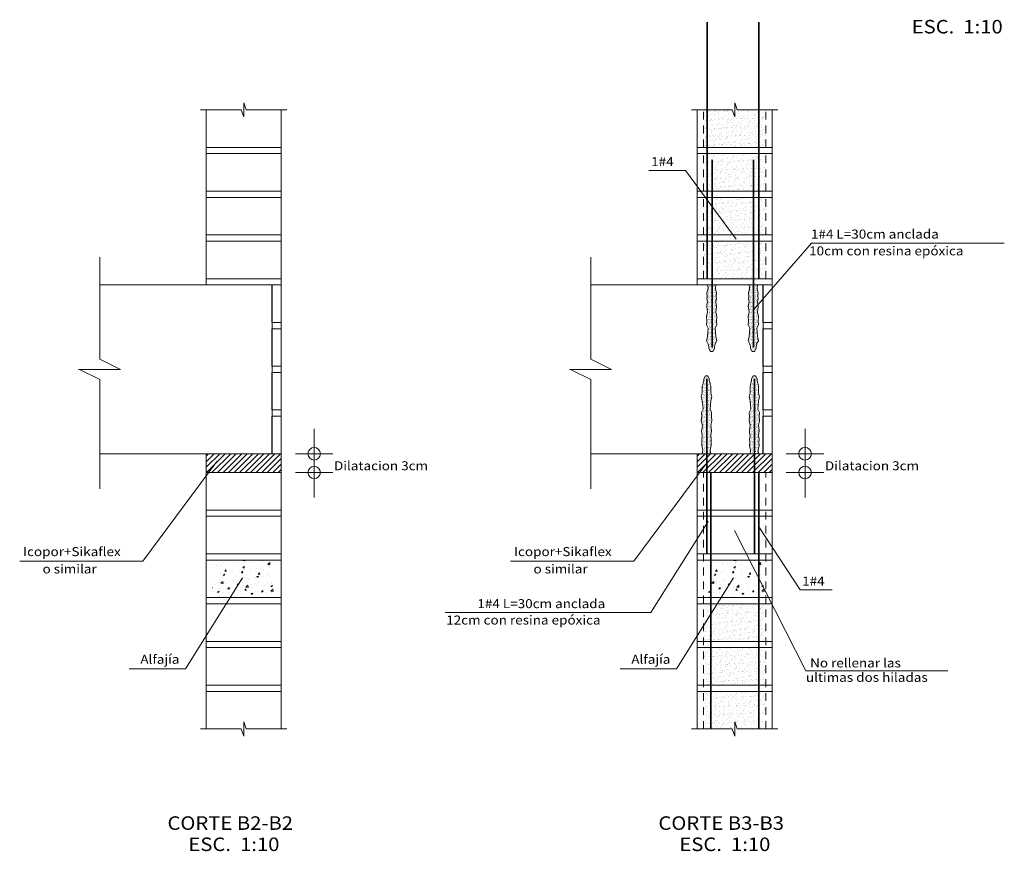
# Model space of a CAD drawing. Units: metres. Extents: x -2579 to -2504, y 1368 to 1789.
# Drawn here: x -2545 to -2529, y 1388 to 1402 of the extents above; entities that cross this region are included whole.
import ezdxf
from ezdxf.enums import TextEntityAlignment as Align

# ---------------------------------------------------------------- set-up
doc = ezdxf.new("R2010")
doc.units = ezdxf.units.M
doc.header["$MEASUREMENT"] = 0
doc.linetypes.add('HIDDEN', pattern=[0.375, 0.25, -0.125])
doc.layers.get('0').update_dxf_attribs({"color": 3, "lineweight": 30, "plot": 0})
for name, color, linetype, lineweight in [('ACHU', 4, 'Continuous', 9), ('CONCRETO', 14, 'Continuous', 13), ('COT', 2, 'Continuous', 5), ('HIERRO', 9, 'Continuous', 35), ('TEXT-E', 9, 'Continuous', 40), ('TEXTO', 15, 'Continuous', 13)]:
    doc.layers.add(name, color=color, linetype=linetype, lineweight=lineweight)
doc.styles.add('ROMANS', font='ROMANS.shx', dxfattribs={"width": 1.1})
pattern_1 = [(82.5, (-25999.76969, -3036.43895), (-0.07091346447, 0.06642352698), [0, -0.076608, 0, -0.08568, 0, -0.0819]), (52.5, (-25999.76969, -3036.43895), (-0.03750453054, 0.1636477784), [0, -0.041328, 0, -0.069048, 0, -0.02646]), (12.5, (-25999.81352, -3036.48279), (0.11078067535, 0.1111840321), [0, -0.0252, 0, -0.09072, 0, -0.11844]), (2.5, (-25999.81352, -3036.48279), (0.07585412504, 0.1384116477), [0, -0.0126, 0, -0.059472, 0, -0.06804])]

# ---------------------------------------------------------------- blocks, each defined once
blk = doc.blocks.new('COTA')
for p, q in [((0, 1.5), (0, -1.5)), ((-1, 0), (1, 0))]:
    blk.add_line(p, q)
blk.add_circle((0, 0), 0.5)

msp = doc.modelspace()

# ---------------------------------------------------------------- hatches: boundary and pattern name
at = {"layer": 'ACHU', "linetype": 'Continuous', "ltscale": 0.1}
h = msp.add_hatch(dxfattribs=at)
h.set_pattern_fill('AR-SAND', color=256, scale=0.0504, angle=45, style=0)
h.set_pattern_definition(pattern_1)
h.paths.add_polyline_path([(-2533.6893, 1400.1662), (-2534.0925, 1400.1662), (-2534.0925, 1399.5614), (-2533.6893, 1399.5614)])
h.paths.add_polyline_path([(-2533.0845, 1400.1662), (-2533.547, 1400.1662), (-2533.5885, 1400.281), (-2533.5885, 1400.1662), (-2533.5885, 1400.0514), (-2533.6301, 1400.1662), (-2533.6893, 1400.1662), (-2533.6893, 1399.5614), (-2533.0845, 1399.5614)])
h = msp.add_hatch(dxfattribs=at)
h.set_pattern_fill('AR-SAND', color=256, scale=0.0504, angle=45, style=0)
h.set_pattern_definition(pattern_1)
h.paths.add_polyline_path([(-2533.0845, 1399.4606), (-2533.6893, 1399.4606), (-2533.6893, 1398.8558), (-2533.0845, 1398.8558)])
h.paths.add_polyline_path([(-2533.6893, 1399.4606), (-2534.0925, 1399.4606), (-2534.0925, 1398.8558), (-2533.6893, 1398.8558)])
h = msp.add_hatch(dxfattribs=at)
h.set_pattern_fill('AR-SAND', color=256, scale=0.0504, angle=45, style=0)
h.set_pattern_definition(pattern_1)
h.paths.add_polyline_path([(-2533.0845, 1398.755), (-2533.6893, 1398.755), (-2533.6893, 1398.1502), (-2533.0845, 1398.1502)])
h.paths.add_polyline_path([(-2533.6893, 1398.755), (-2534.0925, 1398.755), (-2534.0925, 1398.1502), (-2533.6893, 1398.1502)])
h = msp.add_hatch(dxfattribs=at)
h.set_pattern_fill('AR-SAND', color=256, scale=0.0504, angle=45, style=0)
h.set_pattern_definition(pattern_1)
h.paths.add_polyline_path([(-2533.6893, 1398.0494), (-2534.0925, 1398.0494), (-2534.0925, 1397.4446), (-2533.6893, 1397.4446)])
h.paths.add_polyline_path([(-2533.0845, 1398.0494), (-2533.6893, 1398.0494), (-2533.6893, 1397.4446), (-2533.0845, 1397.4446)])
at = {"layer": 'ACHU', "linetype": 'Continuous', "ltscale": 0.0007}
h = msp.add_hatch(dxfattribs=at)
h.set_pattern_fill('AR-SAND', color=256, scale=0.02016, angle=45, style=0)
h.set_pattern_definition([(82.5, (-26000.235578, -3035.027518), (-0.028365385788, 0.02656941079), [0, -0.0306432, 0, -0.034272, 0, -0.03276]), (52.5, (-26000.23558, -3035.02752), (-0.01500181222, 0.06545911135), [0, -0.0165312, 0, -0.0276192, 0, -0.010584]), (12.5, (-26000.253112, -3035.045052), (0.04431227014, 0.044473612844), [0, -0.01008, 0, -0.036288, 0, -0.047376]), (2.5, (-26000.25311, -3035.04505), (0.03034165002, 0.05536465907), [0, -0.00504, 0, -0.0237888, 0, -0.027216])])
h.paths.add_polyline_path([(-2533.8823, 1397.215), (-2533.8929, 1397.2562), (-2533.8988, 1397.2915), (-2533.8902, 1397.3441), (-2534.0271, 1397.3441), (-2534.0185, 1397.2915), (-2534.0244, 1397.2562), (-2534.035, 1397.215), (-2534.0327, 1397.1561), (-2534.035, 1397.1148), (-2534.0267, 1397.0426), (-2534.0338, 1397.012), (-2534.0385, 1396.973), (-2534.0315, 1396.9248), (-2534.0256, 1396.8859), (-2534.043, 1396.8137), (-2534.0373, 1396.7378), (-2534.0411, 1396.6793), (-2534.0147, 1396.6247), (-2534.0203, 1396.5625), (-2534.0267, 1396.4912), (-2534.043, 1396.4247), (-2534.0146, 1396.3657), (-2534.0033, 1396.3318), (-2534.0033, 1396.2959), (-2533.9769, 1396.2507), (-2533.9505, 1396.2507), (-2533.9404, 1396.2507), (-2533.914, 1396.2959), (-2533.914, 1396.3318), (-2533.9027, 1396.3657), (-2533.8989, 1396.3864), (-2533.8744, 1396.4247), (-2533.8906, 1396.4912), (-2533.897, 1396.5625), (-2533.9026, 1396.6247), (-2533.8763, 1396.6793), (-2533.8801, 1396.7378), (-2533.8744, 1396.8137), (-2533.8918, 1396.8859), (-2533.8859, 1396.9248), (-2533.8789, 1396.973), (-2533.8835, 1397.012), (-2533.8906, 1397.0426), (-2533.8823, 1397.1148), (-2533.8847, 1397.1561)])
h = msp.add_hatch(dxfattribs=at)
h.set_pattern_fill('AR-SAND', color=256, scale=0.02016, angle=45, style=0)
h.set_pattern_definition([(82.5, (-25999.56442, -3035.027518), (-0.028365385788, 0.02656941079), [0, -0.0306432, 0, -0.034272, 0, -0.03276]), (52.5, (-25999.56442, -3035.02752), (-0.01500181222, 0.06545911135), [0, -0.0165312, 0, -0.0276192, 0, -0.010584]), (12.5, (-25999.581953, -3035.045052), (0.04431227014, 0.044473612844), [0, -0.01008, 0, -0.036288, 0, -0.047376]), (2.5, (-25999.581953, -3035.04505), (0.03034165002, 0.05536465907), [0, -0.00504, 0, -0.0237888, 0, -0.027216])])
h.paths.add_polyline_path([(-2533.2112, 1397.215), (-2533.2218, 1397.2562), (-2533.2276, 1397.2915), (-2533.2191, 1397.3441), (-2533.356, 1397.3441), (-2533.3474, 1397.2915), (-2533.3533, 1397.2562), (-2533.3639, 1397.215), (-2533.3615, 1397.1561), (-2533.3639, 1397.1148), (-2533.3556, 1397.0426), (-2533.3627, 1397.012), (-2533.3673, 1396.973), (-2533.3603, 1396.9248), (-2533.3544, 1396.8859), (-2533.3718, 1396.8137), (-2533.3661, 1396.7378), (-2533.3699, 1396.6793), (-2533.3436, 1396.6247), (-2533.3492, 1396.5625), (-2533.3556, 1396.4912), (-2533.3718, 1396.4247), (-2533.3435, 1396.3657), (-2533.3322, 1396.3318), (-2533.3322, 1396.2959), (-2533.3058, 1396.2507), (-2533.2794, 1396.2507), (-2533.2693, 1396.2507), (-2533.2428, 1396.2959), (-2533.2428, 1396.3318), (-2533.2316, 1396.3657), (-2533.2277, 1396.3864), (-2533.2032, 1396.4247), (-2533.2194, 1396.4912), (-2533.2259, 1396.5625), (-2533.2315, 1396.6247), (-2533.2051, 1396.6793), (-2533.2089, 1396.7378), (-2533.2032, 1396.8137), (-2533.2206, 1396.8859), (-2533.2147, 1396.9248), (-2533.2077, 1396.973), (-2533.2124, 1397.012), (-2533.2195, 1397.0426), (-2533.2112, 1397.1148), (-2533.2135, 1397.1561)])
h = msp.add_hatch(dxfattribs=at)
h.set_pattern_fill('AR-SAND', color=256, scale=0.02016, angle=45, style=0)
h.set_pattern_definition([(82.5, (-26000.117458, -3036.438953), (-0.028365385788, 0.02656941079), [0, -0.0306432, 0, -0.034272, 0, -0.03276]), (52.5, (-26000.11746, -3036.438953), (-0.01500181222, 0.06545911135), [0, -0.0165312, 0, -0.0276192, 0, -0.010584]), (12.5, (-26000.134992, -3036.456487), (0.04431227014, 0.044473612844), [0, -0.01008, 0, -0.036288, 0, -0.047376]), (2.5, (-26000.13499, -3036.45649), (0.03034165002, 0.05536465907), [0, -0.00504, 0, -0.0237888, 0, -0.027216])])
h.paths.add_polyline_path([(-2533.9824, 1395.7413), (-2533.9862, 1395.7621), (-2533.9975, 1395.796), (-2533.9975, 1395.8318), (-2534.0239, 1395.877), (-2534.0503, 1395.877), (-2534.0604, 1395.877), (-2534.0868, 1395.8318), (-2534.0868, 1395.796), (-2534.0981, 1395.7621), (-2534.102, 1395.7413), (-2534.1113, 1395.715), (-2534.1113, 1395.683), (-2534.1113, 1395.6434), (-2534.1113, 1395.6038), (-2534.1265, 1395.5416), (-2534.1102, 1395.4751), (-2534.1038, 1395.4038), (-2534.0982, 1395.3416), (-2534.1245, 1395.287), (-2534.1208, 1395.2285), (-2534.1265, 1395.1526), (-2534.1091, 1395.0804), (-2534.1149, 1395.0415), (-2534.122, 1394.9933), (-2534.1173, 1394.9544), (-2534.1102, 1394.9237), (-2534.1185, 1394.8515), (-2534.1162, 1394.8102), (-2534.1185, 1394.7513), (-2534.1079, 1394.7101), (-2534.102, 1394.6748), (-2534.1106, 1394.6222), (-2533.9737, 1394.6222), (-2533.9823, 1394.6748), (-2533.9764, 1394.7101), (-2533.9658, 1394.7513), (-2533.9682, 1394.8102), (-2533.9658, 1394.8515), (-2533.9741, 1394.9237), (-2533.967, 1394.9544), (-2533.9623, 1394.9933), (-2533.9694, 1395.0415), (-2533.9753, 1395.0804), (-2533.9579, 1395.1526), (-2533.9635, 1395.2285), (-2533.9598, 1395.287), (-2533.9861, 1395.3416), (-2533.9805, 1395.4038), (-2533.9741, 1395.4751), (-2533.9579, 1395.5416), (-2533.973, 1395.6038), (-2533.973, 1395.6434), (-2533.973, 1395.683), (-2533.973, 1395.715)])
h = msp.add_hatch(dxfattribs=at)
h.set_pattern_fill('AR-SAND', color=256, scale=0.02016, angle=45, style=0)
h.set_pattern_definition([(82.5, (-25999.347297, -3036.438953), (-0.028365385788, 0.02656941079), [0, -0.0306432, 0, -0.034272, 0, -0.03276]), (52.5, (-25999.347297, -3036.438953), (-0.01500181222, 0.06545911135), [0, -0.0165312, 0, -0.0276192, 0, -0.010584]), (12.5, (-25999.36483, -3036.456487), (0.04431227014, 0.044473612844), [0, -0.01008, 0, -0.036288, 0, -0.047376]), (2.5, (-25999.36483, -3036.45649), (0.03034165002, 0.05536465907), [0, -0.00504, 0, -0.0237888, 0, -0.027216])])
h.paths.add_polyline_path([(-2533.2122, 1395.7413), (-2533.216, 1395.7621), (-2533.2273, 1395.796), (-2533.2273, 1395.8318), (-2533.2537, 1395.877), (-2533.2801, 1395.877), (-2533.2903, 1395.877), (-2533.3167, 1395.8318), (-2533.3167, 1395.796), (-2533.328, 1395.7621), (-2533.3318, 1395.7413), (-2533.3412, 1395.715), (-2533.3412, 1395.683), (-2533.3412, 1395.6434), (-2533.3412, 1395.6038), (-2533.3563, 1395.5416), (-2533.3401, 1395.4751), (-2533.3336, 1395.4038), (-2533.328, 1395.3416), (-2533.3544, 1395.287), (-2533.3506, 1395.2285), (-2533.3563, 1395.1526), (-2533.3389, 1395.0804), (-2533.3448, 1395.0415), (-2533.3518, 1394.9933), (-2533.3471, 1394.9544), (-2533.34, 1394.9237), (-2533.3483, 1394.8515), (-2533.346, 1394.8102), (-2533.3483, 1394.7513), (-2533.3378, 1394.7101), (-2533.3319, 1394.6748), (-2533.3405, 1394.6222), (-2533.2035, 1394.6222), (-2533.2121, 1394.6748), (-2533.2062, 1394.7101), (-2533.1957, 1394.7513), (-2533.198, 1394.8102), (-2533.1957, 1394.8515), (-2533.204, 1394.9237), (-2533.1969, 1394.9544), (-2533.1922, 1394.9933), (-2533.1992, 1395.0415), (-2533.2051, 1395.0804), (-2533.1877, 1395.1526), (-2533.1934, 1395.2285), (-2533.1896, 1395.287), (-2533.216, 1395.3416), (-2533.2104, 1395.4038), (-2533.2039, 1395.4751), (-2533.1877, 1395.5416), (-2533.2028, 1395.6038), (-2533.2028, 1395.6434), (-2533.2028, 1395.683), (-2533.2028, 1395.715)])
h = msp.add_hatch(dxfattribs=at)
h.set_pattern_fill('ANSI31', color=256, scale=0.504, style=0)
h.set_pattern_definition([(45, (-4605.93235, 935.99447), (-0.0445477272, 0.0445477272), [])])
h.paths.add_polyline_path([(-2541.6067, 1394.6222), (-2542.1107, 1394.6222), (-2542.1107, 1394.3198), (-2541.6067, 1394.3198)])
h.paths.add_polyline_path([(-2540.9011, 1394.6222), (-2541.2035, 1394.6222), (-2541.3043, 1394.6222), (-2541.6067, 1394.6222), (-2541.6067, 1394.3198), (-2540.9011, 1394.3198)])
h = msp.add_hatch(dxfattribs=at)
h.set_pattern_fill('ANSI31', color=256, scale=0.504, style=0)
h.set_pattern_definition([(45, (-4598.014975, 935.99447), (-0.0445477272, 0.0445477272), [])])
h.paths.add_polyline_path([(-2533.6893, 1394.6222), (-2534.1933, 1394.6222), (-2534.1933, 1394.3198), (-2533.6893, 1394.3198)])
h.paths.add_polyline_path([(-2532.9837, 1394.6222), (-2533.2861, 1394.6222), (-2533.3869, 1394.6222), (-2533.6893, 1394.6222), (-2533.6893, 1394.3198), (-2532.9837, 1394.3198)])
at = {"layer": 'ACHU', "ltscale": 0.0007}
h = msp.add_hatch(dxfattribs=at)
h.set_pattern_fill('AR-CONC', color=256, scale=0.0378, style=0)
h.set_pattern_definition([(50, (-3531.76612, 1398.77333), (0.27112435, -0.023720307), [0.02835, -0.31185]), (355, (-3531.76612, 1398.77333), (-0.052448004, 0.28432863), [0.02268, -0.24948]), (100.4514, (-3531.74353, 1398.77136), (0.218676546, 0.26060815), [0.02409379, -0.26503172]), (46.1842, (-3531.76612, 1398.84893), (0.40341712, -0.06256619), [0.042525, -0.467775]), (96.6356, (-3531.7325, 1398.84372), (0.3533025, 0.36821656), [0.03614069, -0.39754751]), (351.1842, (-3531.76612, 1398.84893), (0.35330222, 0.36821683), [0.03402, -0.37422]), (21, (-3531.72832, 1398.83003), (0.225630866, -0.15218994), [0.02835, -0.31185]), (326, (-3531.72832, 1398.83003), (0.091973195, 0.27410672), [0.02268, -0.24948]), (71.4514, (-3531.70952, 1398.81735), (0.317604154, 0.12191653), [0.02409379, -0.26503172]), (37.5, (-3531.76612, 1398.77333), (0.004596425, 0.125833877), [0, -0.246456, 0, -0.25326, 0, -0.250425]), (7.5, (-3531.76612, 1398.77333), (0.099440285, 0.149087627), [0, -0.144396, 0, -0.240786, 0, -0.095445]), (327.5, (-3531.85042, 1398.77333), (0.201784881, -0.008525742), [0, -0.0945, 0, -0.29484, 0, -0.39123]), (317.5, (-3531.88822, 1398.77333), (0.220444372, 0.037839683), [0, -0.12285, 0, -0.195804, 0, -0.27783])])
h.paths.add_polyline_path([(-2541.1185, 1392.6184), (-2541.2662, 1392.9086), (-2541.8886, 1392.9086), (-2541.8886, 1392.3038), (-2541.1185, 1392.3038)])
h.paths.add_polyline_path([(-2541.8886, 1392.9086), (-2542.0099, 1392.9086), (-2542.0099, 1392.3038), (-2541.8886, 1392.3038)])
h.paths.add_polyline_path([(-2541.0019, 1392.9086), (-2541.1185, 1392.9086), (-2541.1185, 1392.6184), (-2541.0019, 1392.3894)])
h.paths.add_polyline_path([(-2541.1185, 1392.9086), (-2541.2662, 1392.9086), (-2541.1185, 1392.6184)])
h.paths.add_polyline_path([(-2541.0019, 1392.3894), (-2541.1185, 1392.6184), (-2541.1185, 1392.3038), (-2541.0019, 1392.3038)])
h = msp.add_hatch(dxfattribs=at)
h.set_pattern_fill('AR-CONC', color=256, scale=0.0378, style=0)
h.set_pattern_definition([(50, (-3523.84875, 1398.77333), (0.27112435, -0.023720307), [0.02835, -0.31185]), (355, (-3523.84875, 1398.77333), (-0.052448004, 0.28432863), [0.02268, -0.24948]), (100.4514, (-3523.82616, 1398.77136), (0.218676546, 0.26060815), [0.02409379, -0.26503172]), (46.1842, (-3523.84875, 1398.84893), (0.40341712, -0.06256619), [0.042525, -0.467775]), (96.6356, (-3523.81513, 1398.84372), (0.3533025, 0.36821656), [0.03614069, -0.39754751]), (351.1842, (-3523.84875, 1398.84893), (0.35330222, 0.36821683), [0.03402, -0.37422]), (21, (-3523.81095, 1398.83003), (0.225630866, -0.15218994), [0.02835, -0.31185]), (326, (-3523.81095, 1398.83003), (0.091973195, 0.27410672), [0.02268, -0.24948]), (71.4514, (-3523.79215, 1398.81735), (0.317604154, 0.12191653), [0.02409379, -0.26503172]), (37.5, (-3523.84875, 1398.77333), (0.004596425, 0.125833877), [0, -0.246456, 0, -0.25326, 0, -0.250425]), (7.5, (-3523.84875, 1398.77333), (0.099440285, 0.149087627), [0, -0.144396, 0, -0.240786, 0, -0.095445]), (327.5, (-3523.93304, 1398.77333), (0.201784881, -0.008525742), [0, -0.0945, 0, -0.29484, 0, -0.39123]), (317.5, (-3523.97084, 1398.77333), (0.220444372, 0.037839683), [0, -0.12285, 0, -0.195804, 0, -0.27783])])
h.paths.add_polyline_path([(-2533.2011, 1392.6184), (-2533.3489, 1392.9086), (-2533.9713, 1392.9086), (-2533.9713, 1392.3038), (-2533.2011, 1392.3038)])
h.paths.add_polyline_path([(-2533.9713, 1392.9086), (-2534.0925, 1392.9086), (-2534.0925, 1392.3038), (-2533.9713, 1392.3038)])
h.paths.add_polyline_path([(-2533.0845, 1392.9086), (-2533.2011, 1392.9086), (-2533.2011, 1392.6184), (-2533.0845, 1392.3894)])
h.paths.add_polyline_path([(-2533.2011, 1392.9086), (-2533.3489, 1392.9086), (-2533.2011, 1392.6184)])
h.paths.add_polyline_path([(-2533.0845, 1392.3894), (-2533.2011, 1392.6184), (-2533.2011, 1392.3038), (-2533.0845, 1392.3038)])
at = {"layer": 'ACHU', "linetype": 'Continuous', "ltscale": 0.1}
h = msp.add_hatch(dxfattribs=at)
h.set_pattern_fill('AR-SAND', color=256, scale=0.0504, angle=45, style=0)
h.set_pattern_definition(pattern_1)
h.paths.add_polyline_path([(-2533.4877, 1392.203), (-2533.6893, 1392.203), (-2533.6893, 1391.5982), (-2533.4877, 1391.5982)])
h.paths.add_polyline_path([(-2533.0845, 1392.203), (-2533.4877, 1392.203), (-2533.4877, 1391.5982), (-2533.0845, 1391.5982)])
h.paths.add_polyline_path([(-2533.6893, 1392.203), (-2534.0925, 1392.203), (-2534.0925, 1391.5982), (-2533.6893, 1391.5982)])
h = msp.add_hatch(dxfattribs=at)
h.set_pattern_fill('AR-SAND', color=256, scale=0.0504, angle=45, style=0)
h.set_pattern_definition(pattern_1)
h.paths.add_polyline_path([(-2533.4877, 1391.4974), (-2533.6893, 1391.4974), (-2533.6893, 1390.8926), (-2533.4877, 1390.8926)])
h.paths.add_polyline_path([(-2533.0845, 1391.4974), (-2533.4877, 1391.4974), (-2533.4877, 1390.8926), (-2533.0845, 1390.8926)])
h.paths.add_polyline_path([(-2533.6893, 1391.4974), (-2534.0925, 1391.4974), (-2534.0925, 1390.8926), (-2533.6893, 1390.8926)])
h = msp.add_hatch(dxfattribs=at)
h.set_pattern_fill('AR-SAND', color=256, scale=0.0504, angle=45, style=0)
h.set_pattern_definition(pattern_1)
h.paths.add_polyline_path([(-2533.0845, 1390.7918), (-2533.4877, 1390.7918), (-2533.4877, 1390.187), (-2533.0845, 1390.187)])
h.paths.add_polyline_path([(-2533.4877, 1390.7918), (-2534.0925, 1390.7918), (-2534.0925, 1390.187), (-2533.6301, 1390.187), (-2533.5885, 1390.0722), (-2533.5885, 1390.187), (-2533.5885, 1390.3018), (-2533.547, 1390.187), (-2533.4877, 1390.187)])

# ---------------------------------------------------------------- linework, layer by layer
at = {"layer": 'ACHU', "linetype": 'HIDDEN', "lineweight": 5, "ltscale": 0.5}
for p, q in [((-2534.0925, 1399.5614), (-2534.0925, 1400.1662)), ((-2533.0845, 1399.5614), (-2533.0845, 1400.1662)), ((-2534.0925, 1398.8558), (-2534.0925, 1399.4606)), ((-2533.0845, 1398.8558), (-2533.0845, 1399.4606)), ((-2534.0925, 1398.1502), (-2534.0925, 1398.755)), ((-2533.0845, 1398.1502), (-2533.0845, 1398.755)), ((-2534.0925, 1397.4446), (-2534.0925, 1398.0494)), ((-2533.0845, 1397.4446), (-2533.0845, 1398.0494)), ((-2534.0925, 1390.187), (-2534.0925, 1394.3198)), ((-2533.0845, 1390.187), (-2533.0845, 1394.3198))]:
    msp.add_line(p, q, dxfattribs=at)
at = {"layer": 'ACHU', "linetype": 'Continuous', "ltscale": 0.0007}
for p, q in [((-2542.1107, 1399.5614), (-2542.1107, 1399.4606)), ((-2540.9011, 1399.5614), (-2540.9011, 1399.4606)), ((-2534.1933, 1399.5614), (-2534.1933, 1399.4606)), ((-2532.9837, 1399.5614), (-2532.9837, 1399.4606)), ((-2542.1107, 1398.8558), (-2542.1107, 1398.755)), ((-2540.9011, 1398.8558), (-2540.9011, 1398.755)), ((-2534.1933, 1398.8558), (-2534.1933, 1398.755)), ((-2532.9837, 1398.8558), (-2532.9837, 1398.755)), ((-2542.1107, 1398.1502), (-2542.1107, 1398.0494)), ((-2540.9011, 1398.1502), (-2540.9011, 1398.0494)), ((-2534.1933, 1398.1502), (-2534.1933, 1398.0494)), ((-2532.9837, 1398.1502), (-2532.9837, 1398.0494)), ((-2542.1107, 1397.4446), (-2542.1107, 1397.3438)), ((-2540.9011, 1397.4446), (-2540.9011, 1397.3438)), ((-2540.9011, 1397.4446), (-2540.9011, 1397.3438)), ((-2534.1933, 1397.4446), (-2534.1933, 1397.3438)), ((-2532.9837, 1397.4446), (-2532.9837, 1397.3438)), ((-2532.9837, 1397.4446), (-2532.9837, 1397.3438)), ((-2540.9011, 1396.739), (-2540.9011, 1396.6382)), ((-2532.9837, 1396.739), (-2532.9837, 1396.6382)), ((-2540.9011, 1396.0334), (-2540.9011, 1395.9326)), ((-2532.9837, 1396.0334), (-2532.9837, 1395.9326)), ((-2540.9011, 1395.3278), (-2540.9011, 1395.227)), ((-2532.9837, 1395.3278), (-2532.9837, 1395.227)), ((-2542.1107, 1394.3198), (-2542.1107, 1394.6222)), ((-2540.9011, 1394.3198), (-2540.9011, 1394.6222)), ((-2534.1933, 1394.3198), (-2534.1933, 1394.6222)), ((-2532.9837, 1394.3198), (-2532.9837, 1394.6222)), ((-2542.1107, 1393.715), (-2542.1107, 1393.6142)), ((-2540.9011, 1393.715), (-2540.9011, 1393.6142)), ((-2534.1933, 1393.715), (-2534.1933, 1393.6142)), ((-2532.9837, 1393.715), (-2532.9837, 1393.6142)), ((-2542.1107, 1393.0094), (-2542.1107, 1392.9086)), ((-2540.9011, 1393.0094), (-2540.9011, 1392.9086)), ((-2534.1933, 1393.0094), (-2534.1933, 1392.9086)), ((-2532.9837, 1393.0094), (-2532.9837, 1392.9086)), ((-2542.1107, 1392.3038), (-2542.1107, 1392.203)), ((-2540.9011, 1392.3038), (-2540.9011, 1392.203)), ((-2534.1933, 1392.3038), (-2534.1933, 1392.203)), ((-2532.9837, 1392.3038), (-2532.9837, 1392.203)), ((-2542.1107, 1391.5982), (-2542.1107, 1391.4974)), ((-2540.9011, 1391.5982), (-2540.9011, 1391.4974)), ((-2534.1933, 1391.5982), (-2534.1933, 1391.4974)), ((-2532.9837, 1391.5982), (-2532.9837, 1391.4974)), ((-2542.1107, 1390.8926), (-2542.1107, 1390.7918)), ((-2540.9011, 1390.8926), (-2540.9011, 1390.7918)), ((-2534.1933, 1390.8926), (-2534.1933, 1390.7918)), ((-2532.9837, 1390.8926), (-2532.9837, 1390.7918))]:
    msp.add_line(p, q, dxfattribs=at)
at = {"layer": 'ACHU', "linetype": 'Continuous', "ltscale": 0.1}
for p, q in [((-2534.0271, 1397.3441), (-2534.0185, 1397.2915)), ((-2533.8902, 1397.3441), (-2533.8988, 1397.2915)), ((-2533.356, 1397.3441), (-2533.3474, 1397.2915)), ((-2533.2191, 1397.3441), (-2533.2276, 1397.2915)), ((-2534.0244, 1397.2562), (-2534.035, 1397.215)), ((-2534.035, 1397.215), (-2534.0327, 1397.1561)), ((-2534.0185, 1397.2915), (-2534.0244, 1397.2562)), ((-2533.8988, 1397.2915), (-2533.8929, 1397.2562)), ((-2533.8929, 1397.2562), (-2533.8823, 1397.215)), ((-2533.8823, 1397.215), (-2533.8847, 1397.1561)), ((-2533.3533, 1397.2562), (-2533.3639, 1397.215)), ((-2533.3639, 1397.215), (-2533.3615, 1397.1561)), ((-2533.3474, 1397.2915), (-2533.3533, 1397.2562)), ((-2533.2276, 1397.2915), (-2533.2218, 1397.2562)), ((-2533.2218, 1397.2562), (-2533.2112, 1397.215)), ((-2533.2112, 1397.215), (-2533.2135, 1397.1561)), ((-2534.035, 1397.0326), (-2534.0397, 1396.9937)), ((-2534.0362, 1397.1354), (-2534.0279, 1397.0632)), ((-2534.0327, 1397.1561), (-2534.035, 1397.1148)), ((-2534.0279, 1397.0632), (-2534.035, 1397.0326)), ((-2533.8835, 1397.1354), (-2533.8918, 1397.0632)), ((-2533.8918, 1397.0632), (-2533.8847, 1397.0326)), ((-2533.8847, 1397.1561), (-2533.8823, 1397.1148)), ((-2533.8847, 1397.0326), (-2533.88, 1396.9937)), ((-2533.3638, 1397.0326), (-2533.3685, 1396.9937)), ((-2533.365, 1397.1354), (-2533.3567, 1397.0632)), ((-2533.3615, 1397.1561), (-2533.3639, 1397.1148)), ((-2533.3567, 1397.0632), (-2533.3638, 1397.0326)), ((-2533.2123, 1397.1354), (-2533.2207, 1397.0632)), ((-2533.2207, 1397.0632), (-2533.2136, 1397.0326)), ((-2533.2136, 1397.0326), (-2533.2089, 1396.9937)), ((-2533.2135, 1397.1561), (-2533.2112, 1397.1148)), ((-2534.0267, 1396.9065), (-2534.0441, 1396.8343)), ((-2534.0397, 1396.9937), (-2534.0326, 1396.9454)), ((-2534.0326, 1396.9454), (-2534.0267, 1396.9065)), ((-2533.8871, 1396.9454), (-2533.8929, 1396.9065)), ((-2533.8929, 1396.9065), (-2533.8756, 1396.8343)), ((-2533.88, 1396.9937), (-2533.8871, 1396.9454)), ((-2533.3556, 1396.9065), (-2533.373, 1396.8343)), ((-2533.3685, 1396.9937), (-2533.3615, 1396.9454)), ((-2533.3615, 1396.9454), (-2533.3556, 1396.9065)), ((-2533.2159, 1396.9454), (-2533.2218, 1396.9065)), ((-2533.2218, 1396.9065), (-2533.2044, 1396.8343)), ((-2533.2089, 1396.9937), (-2533.2159, 1396.9454)), ((-2534.0441, 1396.8343), (-2534.0385, 1396.7584)), ((-2534.0385, 1396.7584), (-2534.0422, 1396.7)), ((-2534.0422, 1396.7), (-2534.0159, 1396.6453)), ((-2533.8775, 1396.7), (-2533.9038, 1396.6453)), ((-2533.8756, 1396.8343), (-2533.8812, 1396.7584)), ((-2533.8812, 1396.7584), (-2533.8775, 1396.7)), ((-2533.373, 1396.8343), (-2533.3673, 1396.7584)), ((-2533.3673, 1396.7584), (-2533.3711, 1396.7)), ((-2533.3711, 1396.7), (-2533.3447, 1396.6453)), ((-2533.2063, 1396.7), (-2533.2327, 1396.6453)), ((-2533.2044, 1396.8343), (-2533.2101, 1396.7584)), ((-2533.2101, 1396.7584), (-2533.2063, 1396.7)), ((-2534.0215, 1396.5831), (-2534.0279, 1396.5119)), ((-2534.0159, 1396.6453), (-2534.0215, 1396.5831)), ((-2533.9038, 1396.6453), (-2533.8982, 1396.5831)), ((-2533.8982, 1396.5831), (-2533.8918, 1396.5119)), ((-2533.3503, 1396.5831), (-2533.3568, 1396.5119)), ((-2533.3447, 1396.6453), (-2533.3503, 1396.5831)), ((-2533.2327, 1396.6453), (-2533.227, 1396.5831)), ((-2533.227, 1396.5831), (-2533.2206, 1396.5119)), ((-2534.0279, 1396.5119), (-2534.0441, 1396.4453)), ((-2534.0441, 1396.4453), (-2534.0158, 1396.3863)), ((-2534.0158, 1396.3863), (-2534.0045, 1396.3524)), ((-2533.9039, 1396.3863), (-2533.9152, 1396.3524)), ((-2533.9001, 1396.407), (-2533.9039, 1396.3863)), ((-2533.8756, 1396.4453), (-2533.9001, 1396.407)), ((-2533.8918, 1396.5119), (-2533.8756, 1396.4453)), ((-2533.3568, 1396.5119), (-2533.373, 1396.4453)), ((-2533.373, 1396.4453), (-2533.3447, 1396.3863)), ((-2533.3447, 1396.3863), (-2533.3334, 1396.3524)), ((-2533.2327, 1396.3863), (-2533.244, 1396.3524)), ((-2533.2289, 1396.407), (-2533.2327, 1396.3863)), ((-2533.2044, 1396.4453), (-2533.2289, 1396.407)), ((-2533.2206, 1396.5119), (-2533.2044, 1396.4453)), ((-2534.0045, 1396.3524), (-2534.0045, 1396.3165)), ((-2534.0045, 1396.3165), (-2533.9781, 1396.2713)), ((-2533.9781, 1396.2713), (-2533.9517, 1396.2713)), ((-2533.9416, 1396.2713), (-2533.968, 1396.2713)), ((-2533.9152, 1396.3165), (-2533.9416, 1396.2713)), ((-2533.9152, 1396.3524), (-2533.9152, 1396.3165)), ((-2533.3334, 1396.3524), (-2533.3334, 1396.3165)), ((-2533.3334, 1396.3165), (-2533.3069, 1396.2713)), ((-2533.3069, 1396.2713), (-2533.2805, 1396.2713)), ((-2533.2704, 1396.2713), (-2533.2968, 1396.2713)), ((-2533.244, 1396.3165), (-2533.2704, 1396.2713)), ((-2533.244, 1396.3524), (-2533.244, 1396.3165))]:
    msp.add_line(p, q, dxfattribs=at)
for points in [[(-2534.1106, 1394.6222), (-2534.102, 1394.6748), (-2534.1079, 1394.7101), (-2534.1185, 1394.7513), (-2534.1162, 1394.8102), (-2534.1185, 1394.8515), (-2534.1102, 1394.9237), (-2534.1173, 1394.9544), (-2534.122, 1394.9933), (-2534.1149, 1395.0415), (-2534.1091, 1395.0804), (-2534.1265, 1395.1526), (-2534.1208, 1395.2285), (-2534.1245, 1395.287), (-2534.0982, 1395.3416), (-2534.1038, 1395.4038), (-2534.1102, 1395.4751), (-2534.1265, 1395.5416), (-2534.1113, 1395.6038), (-2534.1113, 1395.6434), (-2534.1113, 1395.683), (-2534.1113, 1395.715), (-2534.102, 1395.7413), (-2534.0981, 1395.7621), (-2534.0981, 1395.7621), (-2534.0868, 1395.796), (-2534.0868, 1395.8318), (-2534.0604, 1395.877), (-2534.034, 1395.877)], [(-2533.9737, 1394.6222), (-2533.9823, 1394.6748), (-2533.9764, 1394.7101), (-2533.9658, 1394.7513), (-2533.9682, 1394.8102), (-2533.9658, 1394.8515), (-2533.9741, 1394.9237), (-2533.967, 1394.9544), (-2533.9623, 1394.9933), (-2533.9694, 1395.0415), (-2533.9753, 1395.0804), (-2533.9579, 1395.1526), (-2533.9635, 1395.2285), (-2533.9598, 1395.287), (-2533.9861, 1395.3416), (-2533.9805, 1395.4038), (-2533.9741, 1395.4751), (-2533.9579, 1395.5416), (-2533.973, 1395.6038), (-2533.973, 1395.6434), (-2533.973, 1395.683), (-2533.973, 1395.715), (-2533.9824, 1395.7413), (-2533.9862, 1395.7621), (-2533.9862, 1395.7621), (-2533.9975, 1395.796), (-2533.9975, 1395.8318), (-2534.0239, 1395.877), (-2534.0503, 1395.877)], [(-2533.3405, 1394.6222), (-2533.3319, 1394.6748), (-2533.3378, 1394.7101), (-2533.3483, 1394.7513), (-2533.346, 1394.8102), (-2533.3483, 1394.8515), (-2533.34, 1394.9237), (-2533.3471, 1394.9544), (-2533.3518, 1394.9933), (-2533.3448, 1395.0415), (-2533.3389, 1395.0804), (-2533.3563, 1395.1526), (-2533.3506, 1395.2285), (-2533.3544, 1395.287), (-2533.328, 1395.3416), (-2533.3336, 1395.4038), (-2533.3401, 1395.4751), (-2533.3563, 1395.5416), (-2533.3412, 1395.6038), (-2533.3412, 1395.6434), (-2533.3412, 1395.683), (-2533.3412, 1395.715), (-2533.3318, 1395.7413), (-2533.328, 1395.7621), (-2533.328, 1395.7621), (-2533.3167, 1395.796), (-2533.3167, 1395.8318), (-2533.2903, 1395.877), (-2533.2638, 1395.877)], [(-2533.2035, 1394.6222), (-2533.2121, 1394.6748), (-2533.2062, 1394.7101), (-2533.1957, 1394.7513), (-2533.198, 1394.8102), (-2533.1957, 1394.8515), (-2533.204, 1394.9237), (-2533.1969, 1394.9544), (-2533.1922, 1394.9933), (-2533.1992, 1395.0415), (-2533.2051, 1395.0804), (-2533.1877, 1395.1526), (-2533.1934, 1395.2285), (-2533.1896, 1395.287), (-2533.216, 1395.3416), (-2533.2104, 1395.4038), (-2533.2039, 1395.4751), (-2533.1877, 1395.5416), (-2533.2028, 1395.6038), (-2533.2028, 1395.6434), (-2533.2028, 1395.683), (-2533.2028, 1395.715), (-2533.2122, 1395.7413), (-2533.216, 1395.7621), (-2533.216, 1395.7621), (-2533.2273, 1395.796), (-2533.2273, 1395.8318), (-2533.2537, 1395.877), (-2533.2801, 1395.877)]]:
    msp.add_lwpolyline(points, dxfattribs=at)
at = {"layer": 'CONCRETO', "linetype": 'Continuous'}
for p, q in [((-2542.1107, 1399.5614), (-2542.1107, 1400.1662)), ((-2540.9011, 1400.1662), (-2540.9011, 1399.5614)), ((-2534.1933, 1399.5614), (-2534.1933, 1400.1662)), ((-2532.9837, 1400.1662), (-2532.9837, 1399.5614)), ((-2540.9011, 1399.5614), (-2542.1107, 1399.5614)), ((-2532.9837, 1399.5614), (-2534.1933, 1399.5614)), ((-2541.0523, 1397.3438), (-2543.8243, 1397.3438)), ((-2541.0523, 1396.739), (-2541.0523, 1397.3438)), ((-2541.0447, 1394.6298), (-2541.0447, 1397.3438)), ((-2533.1349, 1397.3438), (-2535.9069, 1397.3438)), ((-2533.1349, 1396.739), (-2533.1349, 1397.3438)), ((-2533.1274, 1394.6298), (-2533.1274, 1397.3438)), ((-2541.0523, 1396.0334), (-2541.0523, 1396.6382)), ((-2533.1349, 1396.0334), (-2533.1349, 1396.6382)), ((-2541.0523, 1395.3278), (-2541.0523, 1395.9326)), ((-2533.1349, 1395.3278), (-2533.1349, 1395.9326)), ((-2541.0523, 1394.6222), (-2541.0523, 1395.227)), ((-2533.1349, 1394.6222), (-2533.1349, 1395.227)), ((-2541.0523, 1394.6222), (-2543.8243, 1394.6222)), ((-2533.1349, 1394.6222), (-2535.9069, 1394.6222)), ((-2542.1107, 1390.187), (-2542.1107, 1390.7918)), ((-2542.1107, 1390.7918), (-2540.9011, 1390.7918)), ((-2540.9011, 1390.7918), (-2540.9011, 1390.187)), ((-2534.1933, 1390.187), (-2534.1933, 1390.7918)), ((-2534.1933, 1390.7918), (-2532.9837, 1390.7918)), ((-2532.9837, 1390.7918), (-2532.9837, 1390.187))]:
    msp.add_line(p, q, dxfattribs=at)
for points in [[(-2540.9011, 1399.4606), (-2540.9011, 1398.8558), (-2542.1107, 1398.8558), (-2542.1107, 1399.4606)], [(-2532.9837, 1399.4606), (-2532.9837, 1398.8558), (-2534.1933, 1398.8558), (-2534.1933, 1399.4606)], [(-2540.9011, 1398.755), (-2540.9011, 1398.1502), (-2542.1107, 1398.1502), (-2542.1107, 1398.755)], [(-2532.9837, 1398.755), (-2532.9837, 1398.1502), (-2534.1933, 1398.1502), (-2534.1933, 1398.755)], [(-2540.9011, 1398.0494), (-2540.9011, 1397.4446), (-2542.1107, 1397.4446), (-2542.1107, 1398.0494)], [(-2532.9837, 1398.0494), (-2532.9837, 1397.4446), (-2534.1933, 1397.4446), (-2534.1933, 1398.0494)], [(-2540.9011, 1394.3198), (-2540.9011, 1393.715), (-2542.1107, 1393.715), (-2542.1107, 1394.3198)], [(-2532.9837, 1394.3198), (-2532.9837, 1393.715), (-2534.1933, 1393.715), (-2534.1933, 1394.3198)], [(-2540.9011, 1393.6142), (-2540.9011, 1393.0094), (-2542.1107, 1393.0094), (-2542.1107, 1393.6142)], [(-2532.9837, 1393.6142), (-2532.9837, 1393.0094), (-2534.1933, 1393.0094), (-2534.1933, 1393.6142)], [(-2540.9011, 1392.9086), (-2540.9011, 1392.3038), (-2542.1107, 1392.3038), (-2542.1107, 1392.9086)], [(-2532.9837, 1392.9086), (-2532.9837, 1392.3038), (-2534.1933, 1392.3038), (-2534.1933, 1392.9086)], [(-2540.9011, 1392.203), (-2540.9011, 1391.5982), (-2542.1107, 1391.5982), (-2542.1107, 1392.203)], [(-2532.9837, 1392.203), (-2532.9837, 1391.5982), (-2534.1933, 1391.5982), (-2534.1933, 1392.203)], [(-2540.9011, 1391.4974), (-2540.9011, 1390.8926), (-2542.1107, 1390.8926), (-2542.1107, 1391.4974)], [(-2532.9837, 1391.4974), (-2532.9837, 1390.8926), (-2534.1933, 1390.8926), (-2534.1933, 1391.4974)]]:
    msp.add_lwpolyline(points, close=True, dxfattribs=at)
for points in [[(-2541.0523, 1397.3438), (-2540.9011, 1397.3438), (-2540.9011, 1396.739), (-2541.0523, 1396.739)], [(-2533.1349, 1397.3438), (-2532.9837, 1397.3438), (-2532.9837, 1396.739), (-2533.1349, 1396.739)], [(-2541.0523, 1396.6382), (-2540.9011, 1396.6382), (-2540.9011, 1396.0334), (-2541.0523, 1396.0334)], [(-2533.1349, 1396.6382), (-2532.9837, 1396.6382), (-2532.9837, 1396.0334), (-2533.1349, 1396.0334)], [(-2541.0523, 1395.9326), (-2540.9011, 1395.9326), (-2540.9011, 1395.3278), (-2541.0523, 1395.3278)], [(-2533.1349, 1395.9326), (-2532.9837, 1395.9326), (-2532.9837, 1395.3278), (-2533.1349, 1395.3278)], [(-2541.0523, 1395.227), (-2540.9011, 1395.227), (-2540.9011, 1394.6222), (-2541.0523, 1394.6222)], [(-2533.1349, 1395.227), (-2532.9837, 1395.227), (-2532.9837, 1394.6222), (-2533.1349, 1394.6222)]]:
    msp.add_lwpolyline(points, dxfattribs=at)
at = {"layer": 'COT', "linetype": 'Continuous', "ltscale": 0.1}
for p, q in [((-2541.5059, 1400.1662), (-2541.5059, 1400.281)), ((-2541.5059, 1400.281), (-2541.4644, 1400.1662)), ((-2533.5885, 1400.1662), (-2533.5885, 1400.281)), ((-2533.5885, 1400.281), (-2533.547, 1400.1662)), ((-2541.5474, 1400.1662), (-2542.2025, 1400.1662)), ((-2541.5059, 1400.0514), (-2541.5474, 1400.1662)), ((-2541.5059, 1400.1662), (-2541.5059, 1400.0514)), ((-2540.8097, 1400.1662), (-2541.4644, 1400.1662)), ((-2533.6301, 1400.1662), (-2534.2851, 1400.1662)), ((-2533.5885, 1400.0514), (-2533.6301, 1400.1662)), ((-2533.5885, 1400.1662), (-2533.5885, 1400.0514)), ((-2532.8923, 1400.1662), (-2533.547, 1400.1662)), ((-2534.381, 1399.1876), (-2533.566, 1398.0804)), ((-2532.3492, 1398.0168), (-2533.2833, 1396.9407)), ((-2540.3705, 1394.8238), (-2540.3705, 1395.0254)), ((-2532.4531, 1394.8238), (-2532.4531, 1395.0254)), ((-2543.1307, 1392.8913), (-2541.9394, 1394.4962)), ((-2540.3705, 1394.3198), (-2540.3705, 1394.6222)), ((-2535.2133, 1392.8913), (-2534.0221, 1394.4962)), ((-2532.4531, 1394.3198), (-2532.4531, 1394.6222)), ((-2540.3705, 1394.1182), (-2540.3705, 1393.9166)), ((-2532.4531, 1394.1182), (-2532.4531, 1393.9166)), ((-2534.9397, 1392.0625), (-2534.0181, 1393.5313)), ((-2532.4386, 1391.1206), (-2533.5903, 1393.3828)), ((-2532.532, 1392.4302), (-2533.1988, 1393.442)), ((-2542.4453, 1391.1536), (-2541.5237, 1392.6223)), ((-2534.5279, 1391.1536), (-2533.6063, 1392.6223)), ((-2541.5474, 1390.187), (-2542.2025, 1390.187)), ((-2541.5059, 1390.0722), (-2541.5474, 1390.187)), ((-2541.5059, 1390.187), (-2541.5059, 1390.3018)), ((-2541.5059, 1390.3018), (-2541.4644, 1390.187)), ((-2541.5059, 1390.187), (-2541.5059, 1390.0722)), ((-2540.8097, 1390.187), (-2541.4644, 1390.187)), ((-2533.6301, 1390.187), (-2534.2851, 1390.187)), ((-2533.5885, 1390.0722), (-2533.6301, 1390.187)), ((-2533.5885, 1390.187), (-2533.5885, 1390.3018)), ((-2533.5885, 1390.3018), (-2533.547, 1390.187)), ((-2533.5885, 1390.187), (-2533.5885, 1390.0722)), ((-2532.8923, 1390.187), (-2533.547, 1390.187))]:
    msp.add_line(p, q, dxfattribs=at)
at = {"layer": 'COT', "ltscale": 0.0007}
for p, q in [((-2534.9723, 1399.1876), (-2534.381, 1399.1876)), ((-2532.3492, 1398.0168), (-2529.2403, 1398.0168)), ((-2545.1189, 1392.8913), (-2543.1307, 1392.8913)), ((-2537.2016, 1392.8913), (-2535.2133, 1392.8913)), ((-2532.532, 1392.4302), (-2532.0185, 1392.4302)), ((-2538.2588, 1392.0625), (-2534.9397, 1392.0625)), ((-2543.351, 1391.1536), (-2542.4453, 1391.1536)), ((-2535.4336, 1391.1536), (-2534.5279, 1391.1536)), ((-2532.4386, 1391.1206), (-2530.1502, 1391.1206))]:
    msp.add_line(p, q, dxfattribs=at)
at = {"layer": 'COT', "linetype": 'Continuous'}
for p, q in [((-2543.8243, 1397.7937), (-2543.8243, 1396.1466)), ((-2535.9069, 1397.7937), (-2535.9069, 1396.1466)), ((-2543.8243, 1395.8195), (-2543.8243, 1394.0575)), ((-2535.9069, 1395.8195), (-2535.9069, 1394.0575))]:
    msp.add_line(p, q, dxfattribs=at)
at = {"layer": 'COT', "linetype": 'Continuous', "ltscale": 0.0007}
for p, q in [((-2543.4935, 1395.983), (-2543.8243, 1396.1466)), ((-2535.5761, 1395.983), (-2535.9069, 1396.1466)), ((-2544.1685, 1395.983), (-2543.4935, 1395.983)), ((-2544.1551, 1395.983), (-2543.8243, 1395.8195)), ((-2536.2511, 1395.983), (-2535.5761, 1395.983)), ((-2536.2377, 1395.983), (-2535.9069, 1395.8195))]:
    msp.add_line(p, q, dxfattribs=at)
at = {"layer": 'HIERRO', "linetype": 'Continuous', "ltscale": 0.1}
for p, q in [((-2534.0319, 1397.4449), (-2534.0319, 1401.5777)), ((-2533.2014, 1397.4449), (-2533.2014, 1401.5777)), ((-2533.9536, 1396.3361), (-2533.9536, 1399.3601)), ((-2533.2825, 1396.3361), (-2533.2825, 1399.3601)), ((-2534.0371, 1395.8318), (-2534.0371, 1393.0094)), ((-2533.2669, 1395.8318), (-2533.2669, 1393.0094)), ((-2533.9713, 1394.3198), (-2533.9713, 1390.187)), ((-2533.2011, 1394.3198), (-2533.2011, 1390.187))]:
    msp.add_line(p, q, dxfattribs=at)

# ---------------------------------------------------------------- block references
at = {"layer": 'COT', "linetype": 'Continuous', "ltscale": 0.1, "xscale": 0.2015999999998712, "yscale": 0.2015999999998712, "zscale": 0.2015999999998712}
for p, rotation in [((-2540.3705, 1394.6222), 270), ((-2532.4531, 1394.6222), 270), ((-2540.3705, 1394.3198), 90), ((-2532.4531, 1394.3198), 90)]:
    msp.add_blockref('COTA', p, dxfattribs=dict(at, rotation=rotation))

# ---------------------------------------------------------------- texts
at = {"layer": 'TEXT-E', "style": 'ROMANS', "width": 1.1}
for p in [(-2529.9997, 1401.398), (-2541.664, 1388.2174), (-2533.7466, 1388.2174)]:
    msp.add_text('ESC.  1:10', height=0.21773, dxfattribs=at).set_placement(p, align=Align.CENTER)
for s, p in [('%%UCORTE B2-B2', (-2541.7235, 1388.6402)), ('%%UCORTE B3-B3', (-2533.8061, 1388.6402))]:
    msp.add_text(s, height=0.217728, dxfattribs=at).set_placement(p, align=Align.MIDDLE)
at = {"layer": 'TEXTO', "style": 'ROMANS', "width": 1.1}
for s, height, p in [('1#4', 0.14515, (-2534.9357, 1399.2585)), ('1#4 L=30cm anclada', 0.145152, (-2532.3589, 1398.0908)), ('10cm con resina epóxica', 0.145152, (-2532.3876, 1397.8201)), ('Dilatacion 3cm', 0.145152, (-2540.0504, 1394.356)), ('Dilatacion 3cm', 0.145152, (-2532.133, 1394.356)), ('Icopor+Sikaflex', 0.145152, (-2545.0636, 1392.972)), ('Icopor+Sikaflex', 0.145152, (-2537.1462, 1392.972)), ('o similar', 0.14515, (-2544.7502, 1392.6932)), ('o similar', 0.14515, (-2536.8329, 1392.6932)), ('1#4', 0.14515, (-2532.5005, 1392.4957)), ('1#4 L=30cm anclada', 0.145152, (-2537.7385, 1392.1332)), ('12cm con resina epóxica', 0.145152, (-2538.2407, 1391.8692)), ('Alfajía', 0.14515, (-2543.1727, 1391.2359)), ('Alfajía', 0.14515, (-2535.2553, 1391.2359)), ('No rellenar las ', 0.145152, (-2532.3722, 1391.1777)), ('ultimas dos hiladas', 0.145152, (-2532.4405, 1390.9452))]:
    msp.add_text(s, height=height, dxfattribs=at).set_placement(p)

doc.saveas('drawing.dxf')
